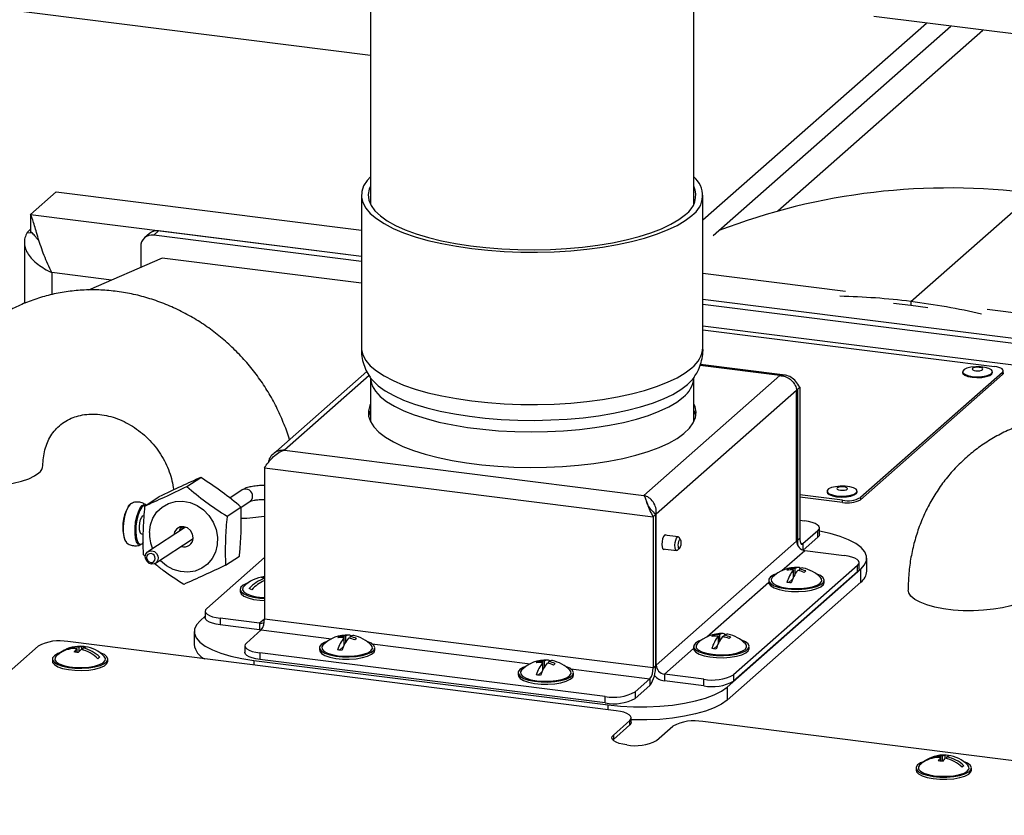
# Model space of a CAD drawing. Units: millimetres. Extents: x 60 to 10032, y 60 to 7068.
# Drawn here: x 3285 to 3498, y 2013 to 2185 of the extents above; entities that cross this region are included whole.
import ezdxf

# ---------------------------------------------------------------- set-up
doc = ezdxf.new("R2010")
doc.units = ezdxf.units.MM
doc.header["$LTSCALE"] = 12

msp = doc.modelspace()

# ---------------------------------------------------------------- linework, layer by layer
at = {"lineweight": 25}
for p, q in [((3430.819, 2144.882), (3430.819, 2207.572)), ((3360.819, 2190.538), (3360.819, 2144.882)), ((3267.703, 2188.918), (3360.819, 2177.186)), ((3432.819, 2141.499), (3481.208, 2184.175)), ((3547.392, 2175.836), (3469.799, 2185.612)), ((3435.028, 2138.115), (3486.5, 2183.508)), ((3449.02, 2143.454), (3493.445, 2182.633)), ((3287.178, 2142.689), (3292.746, 2147.6)), ((3292.746, 2147.6), (3358.819, 2139.276)), ((3358.819, 2146.861), (3358.819, 2113.863)), ((3432.819, 2113.863), (3432.819, 2146.861)), ((3477.843, 2123.834), (3504.36, 2147.22)), ((3287.178, 2142.689), (3287.178, 2138.918)), ((3287.178, 2142.689), (3358.819, 2133.663)), ((3286.43, 2138.824), (3287.178, 2139.484)), ((3286.43, 2138.824), (3287.456, 2138.695)), ((3312.912, 2138.555), (3311.852, 2137.62)), ((3314.897, 2139.134), (3313.836, 2138.198)), ((3358.819, 2132.531), (3313.836, 2138.198)), ((3358.819, 2133.6), (3314.897, 2139.134)), ((3285.832, 2136.638), (3285.832, 2123.427)), ((3311.03, 2135.723), (3311.03, 2131.224)), ((3315.707, 2133.248), (3299.692, 2126.315)), ((3358.819, 2127.817), (3315.707, 2133.248)), ((3304.666, 2128.469), (3291.812, 2130.088)), ((3291.812, 2130.088), (3291.812, 2125.361)), ((3432.819, 2129.953), (3463.706, 2126.061)), ((3432.819, 2124.34), (3659.847, 2095.737)), ((3608.617, 2102.128), (3432.819, 2124.277)), ((3607.556, 2101.193), (3432.819, 2123.208)), ((3474.119, 2123.502), (3477.843, 2123.08)), ((3477.843, 2123.834), (3477.843, 2123.08)), ((3477.843, 2123.08), (3481.556, 2122.565)), ((3494.408, 2122.193), (3665.415, 2100.648)), ((3544.883, 2104.375), (3432.819, 2118.494)), ((3432.819, 2117.718), (3495.94, 2109.765)), ((3449.466, 2107.793), (3432.191, 2109.969)), ((3450.616, 2107.868), (3432.279, 2110.178)), ((3360.009, 2108.699), (3339.693, 2090.781)), ((3360.484, 2107.797), (3342.172, 2091.648)), ((3360.819, 2107.263), (3360.819, 2097.741)), ((3420.036, 2081.838), (3449.466, 2107.793)), ((3430.819, 2097.741), (3430.819, 2107.263)), ((3497.685, 2108.476), (3466.926, 2081.349)), ((3497.685, 2108.005), (3466.926, 2080.878)), ((3489.051, 2108.631), (3489.051, 2108.442)), ((3495.551, 2108.442), (3495.551, 2108.631)), ((3497.685, 2108.005), (3497.685, 2108.476)), ((3497.879, 2108.359), (3497.879, 2108.83)), ((3453.823, 2105.262), (3453.292, 2104.794)), ((3453.823, 2105.262), (3453.823, 2072.508)), ((3422.71, 2077.823), (3453.115, 2104.638)), ((3453.079, 2104.821), (3453.292, 2104.794)), ((3453.115, 2071.885), (3453.115, 2104.638)), ((3453.292, 2104.794), (3453.292, 2072.041)), ((3342.172, 2091.648), (3420.036, 2081.838)), ((3337.815, 2087.806), (3422.003, 2077.199)), ((3337.815, 2087.806), (3337.815, 2055.053)), ((3321.011, 2083.732), (3324.028, 2085.71)), ((3333.03, 2083.022), (3330.313, 2081.242)), ((3463.059, 2080.768), (3453.823, 2081.931)), ((3459.706, 2082.751), (3459.706, 2082.562)), ((3466.206, 2082.562), (3466.206, 2082.751)), ((3308.296, 2079.368), (3308.661, 2079.832)), ((3311.96, 2079.555), (3314.978, 2081.532)), ((3332.76, 2079.259), (3334.674, 2080.513)), ((3463.059, 2080.296), (3453.823, 2081.46)), ((3463.059, 2080.296), (3463.059, 2080.768)), ((3466.926, 2081.349), (3466.926, 2080.878)), ((3329.733, 2077.315), (3332.751, 2079.293)), ((3422.003, 2077.199), (3422.533, 2077.667)), ((3422.71, 2077.823), (3422.358, 2077.867)), ((3422.533, 2077.667), (3422.533, 2044.914)), ((3422.71, 2045.07), (3422.71, 2077.823)), ((3422.003, 2077.199), (3422.003, 2044.446)), ((3453.823, 2076.437), (3454.802, 2076.314)), ((3311.184, 2073.497), (3311.618, 2073.443)), ((3320.739, 2074.968), (3312.597, 2069.633)), ((3427.471, 2072.861), (3424.481, 2073.238)), ((3457.712, 2074.166), (3454.487, 2071.322)), ((3457.712, 2072.752), (3457.712, 2074.166)), ((3458.035, 2073.341), (3458.035, 2074.755)), ((3314.242, 2067.123), (3322.383, 2072.459)), ((3453.115, 2071.885), (3422.71, 2045.07)), ((3427.985, 2072.227), (3427.635, 2072.743)), ((3453.115, 2072.063), (3453.292, 2072.041)), ((3453.823, 2072.508), (3453.292, 2072.041)), ((3454.487, 2071.322), (3454.048, 2071.378)), ((3454.487, 2071.322), (3454.487, 2069.983)), ((3457.712, 2072.752), (3454.549, 2069.962)), ((3312.023, 2068.648), (3311.632, 2068.96)), ((3424.106, 2070.261), (3427.096, 2069.884)), ((3427.284, 2069.958), (3427.752, 2070.371)), ((3449.937, 2065.536), (3454.874, 2069.891)), ((3454.874, 2069.891), (3463.405, 2068.816)), ((3325.324, 2057.348), (3337.815, 2068.365)), ((3329.405, 2066.721), (3332.422, 2068.698)), ((3466.637, 2065.843), (3466.637, 2067.257)), ((3468.313, 2065.406), (3468.313, 2068.234)), ((3438.03, 2040.309), (3467.021, 2065.877)), ((3466.314, 2066.668), (3439.444, 2042.971)), ((3466.314, 2065.253), (3439.444, 2041.556)), ((3451.366, 2065.667), (3451.366, 2065.932)), ((3452.416, 2064.091), (3452.416, 2065.691)), ((3452.769, 2064.772), (3452.769, 2066.003)), ((3453.704, 2065.495), (3453.704, 2065.885)), ((3466.314, 2065.253), (3466.314, 2066.668)), ((3467.021, 2063.049), (3467.021, 2065.877)), ((3433.673, 2051.193), (3447.06, 2062.999)), ((3438.03, 2037.481), (3467.021, 2063.049)), ((3447.06, 2063.464), (3447.06, 2062.992)), ((3451.42, 2062.96), (3452.236, 2063.68)), ((3452.416, 2064.195), (3452.461, 2064.189)), ((3459.06, 2062.992), (3459.06, 2063.464)), ((3332.578, 2061.495), (3332.578, 2061.024)), ((3325.001, 2056.759), (3325.001, 2055.345)), ((3325.001, 2055.649), (3323.91, 2054.687)), ((3336.764, 2054.125), (3328.233, 2055.2)), ((3328.233, 2055.2), (3328.233, 2053.786)), ((3337.815, 2055.053), (3336.764, 2054.125)), ((3336.764, 2054.125), (3336.764, 2052.711)), ((3422.003, 2044.446), (3337.815, 2055.053)), ((3322.618, 2052.33), (3322.618, 2049.501)), ((3336.764, 2052.711), (3328.233, 2053.786)), ((3333.926, 2049.85), (3337.151, 2052.694)), ((3336.764, 2052.711), (3337.142, 2052.686)), ((3337.151, 2052.694), (3352.382, 2050.775)), ((3414.048, 2035.186), (3295.25, 2050.154)), ((3354.049, 2051.024), (3354.049, 2051.289)), ((3355.098, 2049.448), (3355.098, 2051.048)), ((3355.452, 2050.128), (3355.452, 2051.36)), ((3356.387, 2050.852), (3356.387, 2051.242)), ((3361.179, 2049.667), (3395.411, 2045.354)), ((3435.103, 2051.324), (3435.103, 2051.589)), ((3436.152, 2049.748), (3436.152, 2051.348)), ((3436.152, 2049.851), (3436.198, 2049.846)), ((3436.506, 2050.429), (3436.506, 2051.66)), ((3437.441, 2051.152), (3437.441, 2051.542)), ((3269.011, 2031.727), (3288.805, 2049.184)), ((3294.049, 2047.984), (3294.049, 2048.032)), ((3297.244, 2047.829), (3297.244, 2048.615)), ((3297.669, 2047.975), (3297.669, 2048.917)), ((3298.307, 2048.435), (3298.307, 2049.121)), ((3298.574, 2048.362), (3298.574, 2048.775)), ((3333.603, 2049.261), (3333.603, 2047.847)), ((3411.669, 2038.274), (3336.836, 2047.702)), ((3336.836, 2047.702), (3336.836, 2046.288)), ((3349.743, 2048.82), (3349.743, 2048.349)), ((3354.103, 2048.317), (3354.919, 2049.036)), ((3355.098, 2049.551), (3355.144, 2049.545)), ((3361.743, 2048.349), (3361.743, 2048.82)), ((3424.468, 2043.076), (3430.797, 2048.656)), ((3430.797, 2049.121), (3430.797, 2048.649)), ((3435.157, 2048.617), (3435.972, 2049.337)), ((3442.797, 2048.649), (3442.797, 2049.121)), ((3291.909, 2046.37), (3291.909, 2045.899)), ((3303.909, 2045.899), (3303.909, 2046.37)), ((3335.547, 2046.094), (3412.251, 2036.43)), ((3335.547, 2046.094), (3335.547, 2045.077)), ((3411.669, 2036.86), (3336.836, 2046.288)), ((3397.078, 2045.603), (3397.078, 2045.868)), ((3398.128, 2044.027), (3398.128, 2045.627)), ((3398.481, 2044.707), (3398.481, 2045.939)), ((3399.416, 2045.43), (3399.416, 2045.821)), ((3392.772, 2043.399), (3392.772, 2042.928)), ((3397.132, 2042.896), (3397.948, 2043.615)), ((3398.128, 2044.13), (3398.173, 2044.124)), ((3404.208, 2044.245), (3421.338, 2042.087)), ((3404.772, 2042.928), (3404.772, 2043.399)), ((3422.003, 2044.446), (3422.533, 2044.914)), ((3422.71, 2045.07), (3422.533, 2045.092)), ((3421.338, 2042.087), (3418.114, 2039.244)), ((3421.338, 2042.087), (3421.338, 2040.673)), ((3432.999, 2042.001), (3424.468, 2043.076)), ((3424.468, 2043.076), (3424.468, 2041.661)), ((3432.999, 2040.587), (3424.468, 2041.661)), ((3432.999, 2040.587), (3432.999, 2042.001)), ((3439.444, 2042.971), (3439.444, 2041.556)), ((3421.338, 2040.673), (3418.114, 2037.829)), ((3418.114, 2039.244), (3418.114, 2037.829)), ((3438.03, 2040.309), (3438.03, 2037.481)), ((3411.669, 2036.86), (3411.669, 2038.274)), ((3412.251, 2035.413), (3412.251, 2036.43)), ((3416.957, 2033.038), (3413.422, 2029.92)), ((3416.957, 2032.095), (3416.957, 2033.038)), ((3417.28, 2032.685), (3417.28, 2033.627)), ((3593.928, 2012.524), (3432.756, 2032.829)), ((3413.422, 2028.977), (3416.957, 2032.095)), ((3422.776, 2028.742), (3426.311, 2031.86)), ((3413.422, 2028.977), (3413.303, 2028.859)), ((3413.422, 2029.92), (3413.422, 2028.977)), ((3481.02, 2024.32), (3481.02, 2024.397)), ((3484.339, 2024.261), (3484.339, 2025.034)), ((3484.719, 2024.235), (3484.719, 2025.342)), ((3485.289, 2024.902), (3485.289, 2025.557)), ((3485.644, 2024.817), (3485.644, 2025.215)), ((3478.992, 2022.8), (3478.992, 2022.329)), ((3490.992, 2022.329), (3490.992, 2022.8))]:
    msp.add_line(p, q, dxfattribs=at)
at = {"lineweight": 25, "flags": 128}
for points in [[(3360.819, 2150.861), (3360.093, 2150.07), (3359.322, 2148.887), (3358.902, 2147.685), (3358.837, 2146.474), (3359.129, 2145.268), (3359.774, 2144.077), (3360.766, 2142.913), (3362.096, 2141.786), (3363.75, 2140.709), (3365.714, 2139.691), (3367.967, 2138.742), (3370.489, 2137.871), (3373.254, 2137.087), (3376.237, 2136.396), (3379.408, 2135.807), (3382.738, 2135.324), (3386.193, 2134.952), (3389.741, 2134.695), (3393.348, 2134.555), (3396.978, 2134.534), (3400.597, 2134.631), (3404.171, 2134.846), (3407.663, 2135.177), (3411.042, 2135.62), (3414.274, 2136.171), (3417.329, 2136.826), (3420.176, 2137.577), (3422.789, 2138.417), (3425.142, 2139.339), (3427.212, 2140.333), (3428.98, 2141.391), (3430.429, 2142.5)], [(3360.819, 2148.84), (3360.542, 2148.184), (3360.322, 2147.006), (3360.455, 2145.828), (3360.939, 2144.659), (3361.77, 2143.512), (3362.939, 2142.399), (3364.436, 2141.33), (3366.244, 2140.316), (3368.346, 2139.367), (3370.721, 2138.492), (3373.345, 2137.701), (3376.193, 2137), (3379.236, 2136.398), (3382.444, 2135.899), (3385.785, 2135.51), (3389.225, 2135.233), (3392.731, 2135.072), (3396.267, 2135.028), (3399.8, 2135.102), (3403.292, 2135.293), (3406.711, 2135.598), (3410.021, 2136.016), (3413.19, 2136.541), (3416.186, 2137.169), (3418.98, 2137.893), (3421.543, 2138.706), (3423.851, 2139.6), (3425.881, 2140.567), (3427.612, 2141.596), (3429.026, 2142.677)], [(3358.819, 2113.863), (3358.837, 2113.476), (3359.129, 2112.27), (3359.774, 2111.079), (3360.766, 2109.914), (3362.096, 2108.788), (3363.75, 2107.711), (3365.714, 2106.693), (3367.967, 2105.743), (3370.489, 2104.873), (3373.254, 2104.088), (3376.237, 2103.398), (3379.408, 2102.809), (3382.738, 2102.326), (3386.193, 2101.954), (3389.741, 2101.697), (3393.348, 2101.557), (3396.978, 2101.535), (3400.597, 2101.632), (3404.171, 2101.847), (3407.663, 2102.178), (3411.042, 2102.621), (3414.274, 2103.173), (3417.329, 2103.827), (3420.176, 2104.578), (3422.789, 2105.419), (3425.142, 2106.341), (3427.212, 2107.335), (3428.98, 2108.392), (3430.429, 2109.502)], [(3490.87, 2109.603), (3490, 2109.396), (3489.379, 2109.105), (3489.076, 2108.763), (3489.121, 2108.407), (3489.512, 2108.075), (3490.204, 2107.803), (3491.124, 2107.621), (3492.171, 2107.548), (3493.233, 2107.593), (3494.193, 2107.75), (3494.949, 2108.002), (3495.417, 2108.323), (3495.548, 2108.677), (3495.327, 2109.026), (3494.778, 2109.332), (3493.961, 2109.562), (3492.964, 2109.691), (3491.895, 2109.706), (3490.87, 2109.603)], [(3491.791, 2109.543), (3491.433, 2109.451), (3491.206, 2109.321), (3491.146, 2109.172), (3491.262, 2109.026), (3491.536, 2108.907), (3491.927, 2108.831), (3492.375, 2108.811), (3492.811, 2108.85), (3493.17, 2108.941), (3493.397, 2109.072), (3493.456, 2109.221), (3493.34, 2109.366), (3493.066, 2109.486), (3492.676, 2109.561), (3492.228, 2109.581), (3491.791, 2109.543)], [(3497.685, 2108.476), (3497.838, 2108.666), (3497.878, 2108.861), (3497.802, 2109.056), (3497.613, 2109.241), (3497.32, 2109.411), (3496.933, 2109.559), (3496.467, 2109.678), (3495.94, 2109.765)], [(3360.682, 2107.479), (3361.29, 2106.696), (3362.476, 2105.566), (3363.994, 2104.482), (3365.827, 2103.454), (3367.959, 2102.491), (3370.367, 2101.605), (3373.029, 2100.802), (3375.917, 2100.092), (3379.003, 2099.481), (3382.256, 2098.976), (3385.643, 2098.581), (3389.132, 2098.3), (3392.687, 2098.137), (3396.274, 2098.092), (3399.856, 2098.167), (3403.397, 2098.36), (3406.864, 2098.67), (3410.221, 2099.093), (3413.434, 2099.626), (3416.473, 2100.263), (3419.306, 2100.997), (3421.906, 2101.822), (3424.246, 2102.728), (3426.304, 2103.709), (3428.059, 2104.752), (3429.494, 2105.849)], [(3360.819, 2107.259), (3360.853, 2106.75), (3361.188, 2105.573), (3361.879, 2104.414), (3362.917, 2103.284), (3364.294, 2102.195), (3365.994, 2101.158), (3368, 2100.183), (3370.291, 2099.281), (3372.844, 2098.462), (3375.633, 2097.732), (3378.63, 2097.1), (3381.802, 2096.573), (3385.119, 2096.155), (3388.545, 2095.851), (3392.046, 2095.664), (3395.586, 2095.596), (3399.128, 2095.648), (3402.636, 2095.82), (3406.074, 2096.108), (3409.407, 2096.511), (3412.6, 2097.025), (3415.621, 2097.643), (3418.439, 2098.36), (3421.025, 2099.169), (3423.353, 2100.06), (3425.397, 2101.026), (3427.139, 2102.055), (3428.559, 2103.138)], [(3429.494, 2105.849), (3430.594, 2106.987), (3430.953, 2107.475)], [(3489.051, 2108.442), (3489.121, 2108.218), (3489.512, 2107.886), (3490.204, 2107.614), (3491.124, 2107.432), (3492.171, 2107.36), (3493.233, 2107.404), (3494.193, 2107.561), (3494.949, 2107.814), (3495.417, 2108.134), (3495.551, 2108.442)], [(3497.879, 2108.359), (3497.838, 2108.194), (3497.685, 2108.005)], [(3360.819, 2101.699), (3360.652, 2101.336), (3360.344, 2100.161), (3360.388, 2098.981), (3360.785, 2097.809), (3361.53, 2096.656), (3362.616, 2095.533), (3364.032, 2094.452), (3365.763, 2093.423), (3367.794, 2092.457), (3370.103, 2091.563), (3372.667, 2090.75), (3375.462, 2090.026), (3378.459, 2089.398), (3381.628, 2088.874), (3384.939, 2088.457), (3388.357, 2088.151), (3391.85, 2087.961), (3395.382, 2087.888), (3398.919, 2087.932), (3402.425, 2088.094), (3405.865, 2088.371), (3409.205, 2088.761), (3412.412, 2089.259), (3415.455, 2089.862), (3418.302, 2090.563), (3420.925, 2091.354), (3423.3, 2092.229), (3425.401, 2093.178), (3427.208, 2094.193), (3428.703, 2095.262), (3429.871, 2096.376), (3430.701, 2097.522), (3431.184, 2098.691), (3431.316, 2099.87), (3431.095, 2101.047), (3430.819, 2101.699)], [(3360.819, 2100.285), (3360.652, 2099.922), (3360.382, 2099.013)], [(3431.256, 2099.013), (3431.095, 2099.633), (3430.819, 2100.285)], [(3262.955, 2088.31), (3263.077, 2087.709), (3263.556, 2086.986), (3264.386, 2086.299), (3265.543, 2085.667), (3266.997, 2085.107), (3268.707, 2084.635), (3270.627, 2084.263), (3272.705, 2084.001), (3274.884, 2083.857), (3277.104, 2083.834), (3279.306, 2083.933), (3281.428, 2084.152), (3283.413, 2084.484), (3285.207, 2084.921), (3286.761, 2085.45), (3288.032, 2086.057), (3288.987, 2086.726)], [(3461.525, 2083.723), (3460.655, 2083.516), (3460.035, 2083.225), (3459.731, 2082.883), (3459.776, 2082.527), (3460.167, 2082.195), (3460.859, 2081.923), (3461.779, 2081.741), (3462.826, 2081.668), (3463.888, 2081.713), (3464.848, 2081.87), (3465.604, 2082.123), (3466.072, 2082.443), (3466.203, 2082.797), (3465.982, 2083.146), (3465.433, 2083.452), (3464.616, 2083.682), (3463.619, 2083.811), (3462.55, 2083.826), (3461.525, 2083.723)], [(3459.706, 2082.562), (3459.776, 2082.339), (3460.167, 2082.007), (3460.859, 2081.735), (3461.779, 2081.553), (3462.826, 2081.48), (3463.888, 2081.524), (3464.848, 2081.682), (3465.604, 2081.934), (3466.072, 2082.255), (3466.206, 2082.562)], [(3462.446, 2083.663), (3462.088, 2083.572), (3461.861, 2083.441), (3461.801, 2083.292), (3461.917, 2083.147), (3462.191, 2083.027), (3462.582, 2082.951), (3463.03, 2082.931), (3463.466, 2082.97), (3463.825, 2083.062), (3464.052, 2083.192), (3464.112, 2083.341), (3463.996, 2083.487), (3463.721, 2083.606), (3463.331, 2083.682), (3462.883, 2083.702), (3462.446, 2083.663)], [(3309.007, 2080.103), (3308.804, 2079.97), (3308.367, 2079.437)], [(3311.083, 2071.172), (3310.872, 2071.12), (3310.472, 2071.277), (3310.142, 2071.776), (3309.909, 2072.577), (3309.792, 2073.613), (3309.799, 2074.802), (3309.932, 2076.047), (3310.178, 2077.247), (3310.518, 2078.305), (3310.925, 2079.136), (3311.365, 2079.671), (3311.802, 2079.868), (3312.164, 2079.742)], [(3311.971, 2079.677), (3311.703, 2079.642), (3311.258, 2079.286), (3310.828, 2078.592), (3310.452, 2077.622), (3310.163, 2076.462), (3309.987, 2075.215), (3309.94, 2073.991), (3310.025, 2072.9), (3310.236, 2072.038), (3310.553, 2071.482), (3310.828, 2071.301)], [(3312.899, 2073.811), (3313.123, 2075.429), (3313.681, 2076.929), (3314.549, 2078.238), (3315.685, 2079.298), (3317.036, 2080.057), (3318.54, 2080.481), (3320.125, 2080.549), (3321.718, 2080.259), (3323.244, 2079.623), (3324.632, 2078.673), (3325.817, 2077.451), (3326.743, 2076.016), (3327.367, 2074.434), (3327.661, 2072.779), (3327.61, 2071.129), (3327.216, 2069.561), (3326.499, 2068.148), (3325.491, 2066.957), (3324.24, 2066.042), (3322.804, 2065.447), (3321.251, 2065.2), (3319.653, 2065.311), (3318.084, 2065.777), (3316.619, 2066.575), (3315.325, 2067.667), (3315.227, 2067.769)], [(3308.367, 2079.437), (3307.963, 2078.612), (3307.624, 2077.56), (3307.379, 2076.366), (3307.248, 2075.129), (3307.24, 2073.947), (3307.357, 2072.916), (3307.588, 2072.12), (3307.916, 2071.624), (3307.938, 2071.606)], [(3311.184, 2073.497), (3311.084, 2073.534), (3310.876, 2073.832), (3310.752, 2074.381), (3310.732, 2075.098), (3310.82, 2075.873), (3311, 2076.588), (3311.247, 2077.135), (3311.522, 2077.43), (3311.684, 2077.466)], [(3457.712, 2074.166), (3457.967, 2074.481), (3458.032, 2074.807), (3457.906, 2075.131), (3457.592, 2075.441), (3457.103, 2075.724), (3456.458, 2075.97), (3455.681, 2076.169), (3454.802, 2076.314)], [(3322.394, 2072.615), (3322.259, 2073.466), (3321.825, 2074.229), (3321.157, 2074.786), (3320.356, 2075.053), (3319.546, 2074.989), (3318.848, 2074.604), (3318.37, 2073.956), (3318.195, 2073.301)], [(3319.944, 2074.447), (3319.987, 2074.718), (3320.061, 2075.069)], [(3320.324, 2075.057), (3320.235, 2074.655), (3320.232, 2074.636)], [(3424.849, 2073.191), (3424.694, 2073.311), (3424.478, 2073.235), (3424.261, 2072.929), (3424.078, 2072.44), (3423.955, 2071.843), (3423.912, 2071.227), (3423.955, 2070.688), (3424.078, 2070.307), (3424.261, 2070.142), (3424.478, 2070.218), (3424.478, 2070.218)], [(3458.035, 2073.341), (3457.967, 2073.067), (3457.712, 2072.752)], [(3467.021, 2065.877), (3467.837, 2066.789), (3468.256, 2067.729), (3468.268, 2068.681), (3467.874, 2069.623), (3467.082, 2070.537), (3465.908, 2071.403), (3464.376, 2072.206), (3462.517, 2072.927), (3460.369, 2073.554), (3458.035, 2074.06)], [(3426.755, 2071.026), (3426.813, 2071.607), (3426.942, 2072.152), (3427.123, 2072.579), (3427.329, 2072.821), (3427.528, 2072.844), (3427.635, 2072.743)], [(3427.284, 2069.958), (3427.239, 2069.924), (3427.04, 2069.902), (3426.878, 2070.103), (3426.779, 2070.498), (3426.755, 2071.026)], [(3427.399, 2071.083), (3427.415, 2070.731), (3427.481, 2070.468), (3427.589, 2070.333), (3427.722, 2070.348), (3427.859, 2070.51), (3427.98, 2070.794), (3428.066, 2071.157), (3428.104, 2071.545), (3428.089, 2071.897), (3428.022, 2072.16), (3427.914, 2072.294), (3427.782, 2072.28), (3427.644, 2072.118), (3427.524, 2071.833), (3427.438, 2071.47), (3427.399, 2071.083)], [(3453.292, 2072.041), (3453.315, 2071.439), (3453.381, 2070.915)], [(3453.823, 2072.508), (3453.835, 2072.174), (3453.873, 2071.875), (3453.935, 2071.622), (3454.017, 2071.427), (3454.118, 2071.295), (3454.233, 2071.233), (3454.358, 2071.242), (3454.487, 2071.322)], [(3314.823, 2068.201), (3314.699, 2067.66), (3314.38, 2067.229), (3313.915, 2066.972), (3313.375, 2066.929), (3312.841, 2067.107), (3312.395, 2067.479), (3312.106, 2067.987), (3312.016, 2068.555), (3312.14, 2069.096), (3312.459, 2069.527), (3312.924, 2069.784), (3313.464, 2069.827), (3313.998, 2069.649), (3314.443, 2069.277), (3314.733, 2068.769), (3314.823, 2068.201)], [(3314.179, 2068.145), (3314.119, 2068.523), (3313.926, 2068.862), (3313.629, 2069.11), (3313.273, 2069.228), (3312.913, 2069.2), (3312.603, 2069.029), (3312.391, 2068.741), (3312.308, 2068.38), (3312.368, 2068.002), (3312.561, 2067.663), (3312.858, 2067.415), (3313.213, 2067.297), (3313.574, 2067.325), (3313.884, 2067.496), (3314.096, 2067.784), (3314.179, 2068.145)], [(3466.314, 2066.668), (3466.569, 2066.983), (3466.635, 2067.309), (3466.508, 2067.633), (3466.194, 2067.943), (3465.706, 2068.226), (3465.06, 2068.472), (3464.284, 2068.671), (3463.405, 2068.816)], [(3447.448, 2064.171), (3447.096, 2063.683), (3447.12, 2063.182), (3447.517, 2062.699), (3448.262, 2062.263), (3449.308, 2061.903), (3450.59, 2061.641), (3452.028, 2061.494), (3453.53, 2061.47), (3455.003, 2061.572), (3456.354, 2061.792), (3457.497, 2062.118), (3458.362, 2062.528), (3458.894, 2062.997), (3459.059, 2063.495), (3458.847, 2063.991), (3458.272, 2064.455), (3457.369, 2064.855), (3457.305, 2064.877)], [(3448.815, 2064.877), (3448.151, 2064.614), (3447.448, 2064.171)], [(3466.637, 2065.843), (3466.569, 2065.569), (3466.314, 2065.253)], [(3334.333, 2062.909), (3334.113, 2062.831), (3333.257, 2062.419), (3332.734, 2061.949), (3332.58, 2061.45), (3332.802, 2060.954), (3333.386, 2060.492), (3334.298, 2060.094), (3335.478, 2059.783), (3336.853, 2059.58), (3337.815, 2059.511)], [(3447.06, 2062.992), (3447.12, 2062.711), (3447.517, 2062.227), (3448.262, 2061.792), (3449.308, 2061.432), (3450.59, 2061.17), (3452.028, 2061.022), (3453.53, 2060.998), (3455.003, 2061.1), (3456.354, 2061.321), (3457.497, 2061.646), (3458.362, 2062.056), (3458.894, 2062.525), (3459.06, 2062.992)], [(3447.828, 2064.029), (3447.587, 2063.646), (3447.632, 2063.168), (3448.047, 2062.709), (3448.804, 2062.303), (3449.85, 2061.975), (3451.115, 2061.749), (3452.513, 2061.639), (3453.948, 2061.654), (3455.323, 2061.793), (3456.543, 2062.045), (3457.526, 2062.394), (3458.205, 2062.816), (3458.533, 2063.281), (3458.488, 2063.76), (3458.292, 2064.029)], [(3332.578, 2061.024), (3332.58, 2060.979), (3332.802, 2060.483), (3333.386, 2060.021), (3334.298, 2059.622), (3335.478, 2059.311), (3336.853, 2059.108), (3337.815, 2059.04)], [(3333.346, 2062.061), (3333.185, 2061.855), (3333.089, 2061.377), (3333.368, 2060.908), (3334.002, 2060.478), (3334.947, 2060.118), (3336.14, 2059.852), (3337.499, 2059.697), (3337.815, 2059.679)], [(3503.29, 2059.726), (3502.336, 2059.058), (3501.064, 2058.451), (3499.51, 2057.921), (3497.716, 2057.485), (3495.731, 2057.153), (3493.609, 2056.934), (3491.408, 2056.834), (3489.188, 2056.857), (3487.009, 2057.001), (3484.931, 2057.263), (3483.011, 2057.635), (3481.3, 2058.108), (3479.847, 2058.668), (3478.689, 2059.3), (3477.86, 2059.987), (3477.381, 2060.71), (3477.259, 2061.312)], [(3325.324, 2057.348), (3325.069, 2057.033), (3325.003, 2056.707), (3325.13, 2056.383), (3325.444, 2056.073), (3325.933, 2055.79), (3326.578, 2055.544), (3327.355, 2055.345), (3328.233, 2055.2)], [(3323.91, 2054.687), (3323.094, 2053.775), (3322.675, 2052.835), (3322.663, 2051.883), (3323.056, 2050.941), (3323.848, 2050.027), (3325.023, 2049.16), (3326.555, 2048.358), (3328.414, 2047.636), (3330.562, 2047.01), (3332.956, 2046.493), (3335.547, 2046.094)], [(3328.233, 2053.786), (3327.355, 2053.931), (3326.578, 2054.13), (3325.933, 2054.376), (3325.444, 2054.659), (3325.13, 2054.969), (3325.003, 2055.293), (3325.001, 2055.345)], [(3333.926, 2049.85), (3333.671, 2049.535), (3333.606, 2049.209), (3333.733, 2048.885), (3334.046, 2048.575), (3334.535, 2048.292), (3335.18, 2048.046), (3335.957, 2047.847), (3336.836, 2047.702)], [(3350.13, 2049.527), (3349.779, 2049.04), (3349.803, 2048.539), (3350.199, 2048.055), (3350.945, 2047.62), (3351.991, 2047.259), (3353.273, 2046.997), (3354.711, 2046.85), (3356.213, 2046.826), (3357.686, 2046.928), (3359.037, 2047.149), (3360.18, 2047.474), (3361.045, 2047.884), (3361.577, 2048.353), (3361.742, 2048.851), (3361.53, 2049.348), (3360.955, 2049.811), (3360.052, 2050.212), (3359.988, 2050.234)], [(3351.498, 2050.234), (3350.834, 2049.97), (3350.13, 2049.527)], [(3431.184, 2049.828), (3430.833, 2049.34), (3430.856, 2048.839), (3431.253, 2048.356), (3431.998, 2047.92), (3433.045, 2047.56), (3434.327, 2047.298), (3435.764, 2047.151), (3437.267, 2047.127), (3438.74, 2047.228), (3440.09, 2047.449), (3441.234, 2047.775), (3442.099, 2048.185), (3442.631, 2048.654), (3442.796, 2049.152), (3442.584, 2049.648), (3442.009, 2050.111), (3441.106, 2050.512), (3441.041, 2050.534)], [(3432.552, 2050.534), (3431.888, 2050.271), (3431.184, 2049.828)], [(3431.565, 2049.686), (3431.324, 2049.303), (3431.369, 2048.825), (3431.784, 2048.366), (3432.54, 2047.96), (3433.587, 2047.632), (3434.852, 2047.406), (3436.25, 2047.296), (3437.685, 2047.311), (3439.059, 2047.45), (3440.28, 2047.702), (3441.263, 2048.051), (3441.941, 2048.473), (3442.269, 2048.938), (3442.224, 2049.417), (3442.028, 2049.686)], [(3293.664, 2047.784), (3293.053, 2047.545), (3292.329, 2047.105), (3291.956, 2046.62), (3291.957, 2046.118), (3292.331, 2045.633), (3293.057, 2045.194), (3294.087, 2044.828), (3295.357, 2044.56)], [(3295.357, 2044.56), (3296.788, 2044.405), (3298.289, 2044.374), (3299.766, 2044.468), (3301.127, 2044.682), (3302.285, 2045.002), (3303.168, 2045.408), (3303.721, 2045.874), (3303.909, 2046.371), (3303.72, 2046.869), (3303.165, 2047.335), (3302.281, 2047.74), (3302.154, 2047.784)], [(3336.836, 2046.288), (3335.957, 2046.433), (3335.18, 2046.632), (3334.535, 2046.878), (3334.046, 2047.161), (3333.733, 2047.471), (3333.606, 2047.795), (3333.603, 2047.847)], [(3349.743, 2048.349), (3349.803, 2048.067), (3350.199, 2047.584), (3350.945, 2047.148), (3351.991, 2046.788), (3353.273, 2046.526), (3354.711, 2046.379), (3356.213, 2046.355), (3357.686, 2046.457), (3359.037, 2046.677), (3360.18, 2047.003), (3361.045, 2047.413), (3361.577, 2047.882), (3361.743, 2048.349)], [(3350.511, 2049.386), (3350.27, 2049.002), (3350.315, 2048.524), (3350.73, 2048.066), (3351.487, 2047.659), (3352.533, 2047.332), (3353.798, 2047.105), (3355.196, 2046.996), (3356.631, 2047.011), (3358.006, 2047.149), (3359.226, 2047.401), (3360.209, 2047.75), (3360.888, 2048.172), (3361.216, 2048.638), (3361.171, 2049.116), (3360.975, 2049.386)], [(3430.797, 2048.649), (3430.856, 2048.368), (3431.253, 2047.884), (3431.998, 2047.449), (3433.045, 2047.089), (3434.327, 2046.827), (3435.764, 2046.679), (3437.267, 2046.655), (3438.74, 2046.757), (3440.09, 2046.978), (3441.234, 2047.303), (3442.099, 2047.713), (3442.631, 2048.182), (3442.797, 2048.649)], [(3291.909, 2045.899), (3291.957, 2045.647), (3292.331, 2045.162), (3293.057, 2044.722), (3294.087, 2044.357), (3295.357, 2044.089)], [(3292.677, 2046.936), (3292.495, 2046.694), (3292.429, 2046.216), (3292.735, 2045.748), (3293.394, 2045.323), (3294.361, 2044.969), (3295.57, 2044.711)], [(3295.357, 2044.089), (3296.788, 2043.934), (3298.289, 2043.903), (3299.766, 2043.997), (3301.127, 2044.211), (3302.285, 2044.53), (3303.168, 2044.936), (3303.721, 2045.402), (3303.909, 2045.899)], [(3295.57, 2044.711), (3296.938, 2044.566), (3298.372, 2044.543), (3299.775, 2044.646), (3301.05, 2044.865), (3302.112, 2045.188), (3302.887, 2045.59), (3303.323, 2046.046), (3303.389, 2046.524), (3303.141, 2046.936)], [(3393.16, 2044.106), (3392.808, 2043.619), (3392.832, 2043.117), (3393.229, 2042.634), (3393.974, 2042.198), (3395.02, 2041.838), (3396.302, 2041.576), (3397.74, 2041.429), (3399.242, 2041.405), (3400.715, 2041.507), (3402.066, 2041.727), (3403.209, 2042.053), (3404.074, 2042.463), (3404.606, 2042.932), (3404.771, 2043.43), (3404.559, 2043.927), (3403.984, 2044.39), (3403.081, 2044.791), (3403.017, 2044.813)], [(3394.527, 2044.813), (3393.863, 2044.549), (3393.16, 2044.106)], [(3393.54, 2043.965), (3393.299, 2043.581), (3393.344, 2043.103), (3393.759, 2042.645), (3394.516, 2042.238), (3395.562, 2041.91), (3396.827, 2041.684), (3398.225, 2041.575), (3399.66, 2041.59), (3401.035, 2041.728), (3402.255, 2041.98), (3403.238, 2042.329), (3403.917, 2042.751), (3404.245, 2043.217), (3404.2, 2043.695), (3404.004, 2043.965)], [(3392.772, 2042.928), (3392.832, 2042.646), (3393.229, 2042.162), (3393.974, 2041.727), (3395.02, 2041.367), (3396.302, 2041.105), (3397.74, 2040.957), (3399.242, 2040.934), (3400.715, 2041.035), (3402.066, 2041.256), (3403.209, 2041.582), (3404.074, 2041.992), (3404.606, 2042.461), (3404.772, 2042.928)], [(3422.436, 2042.663), (3422.4, 2042.643), (3422.24, 2042.563)], [(3412.251, 2036.43), (3414.985, 2036.158), (3417.808, 2036.019), (3420.661, 2036.014), (3423.488, 2036.146), (3426.229, 2036.41), (3428.83, 2036.801), (3431.237, 2037.312), (3433.402, 2037.932), (3435.28, 2038.648), (3436.833, 2039.446), (3438.03, 2040.309)], [(3438.03, 2037.481), (3436.833, 2036.617), (3435.28, 2035.819), (3433.402, 2035.103), (3431.237, 2034.483), (3428.83, 2033.973), (3426.229, 2033.581), (3423.488, 2033.317), (3420.661, 2033.186), (3417.808, 2033.19), (3417.28, 2033.206)], [(3416.957, 2033.038), (3417.212, 2033.354), (3417.278, 2033.68), (3417.151, 2034.004), (3416.837, 2034.313), (3416.348, 2034.596), (3415.703, 2034.842), (3414.926, 2035.042), (3414.048, 2035.186)], [(3417.28, 2032.685), (3417.212, 2032.411), (3416.957, 2032.095)], [(3416.331, 2027.772), (3415.452, 2027.917), (3414.676, 2028.116), (3414.03, 2028.362), (3413.541, 2028.645), (3413.228, 2028.955), (3413.101, 2029.279), (3413.167, 2029.605), (3413.422, 2029.92)], [(3480.747, 2024.213), (3479.968, 2023.893), (3479.31, 2023.442), (3479.009, 2022.951), (3479.084, 2022.45), (3479.531, 2021.972), (3480.32, 2021.545), (3481.403, 2021.197), (3482.712, 2020.95)], [(3482.712, 2020.95), (3484.163, 2020.819), (3485.667, 2020.813), (3487.129, 2020.931), (3488.456, 2021.167), (3489.565, 2021.505), (3490.388, 2021.925), (3490.871, 2022.4), (3490.984, 2022.9), (3490.722, 2023.393), (3490.099, 2023.85), (3489.237, 2024.213)], [(3478.992, 2022.329), (3479.084, 2021.979), (3479.531, 2021.5), (3480.32, 2021.074), (3481.403, 2020.726), (3482.712, 2020.479)], [(3479.76, 2023.366), (3479.537, 2023.034), (3479.541, 2022.555), (3479.917, 2022.094), (3480.638, 2021.68), (3481.656, 2021.342), (3482.902, 2021.104)], [(3482.712, 2020.479), (3484.163, 2020.348), (3485.667, 2020.341), (3487.129, 2020.46), (3488.456, 2020.696), (3489.565, 2021.034), (3490.388, 2021.454), (3490.871, 2021.929), (3490.992, 2022.329)], [(3482.902, 2021.104), (3484.29, 2020.982), (3485.725, 2020.983), (3487.111, 2021.108), (3488.353, 2021.349), (3489.365, 2021.688), (3490.079, 2022.103), (3490.447, 2022.566), (3490.443, 2023.044), (3490.224, 2023.366)]]:
    msp.add_lwpolyline(points, dxfattribs=at)
at = {"lineweight": 25}
for centre, radius, start, end in [((3427.518, 2146.825), 5.214, 303.94797, 50.71497), ((3426.278, 2146.819), 4.971, 303.56947, 23.99041), ((3486.044, 2009.541), 138.892, 82.42242, 111.00197), ((3313.471, 2135.784), 2.442, 81.39863, 181.42061), ((3314.542, 2136.658), 2.501, 81.84159, 130.66121), ((3459.257, 1976.858), 148.146, 82.79277, 88.75809), ((3458.555, 1971.288), 153.761, 76.98993, 82.7937), ((3426.903, 2114.269), 5.93, 306.48729, 356.06481), ((3425.258, 2107.627), 5.572, 306.32568, 356.41199), ((3287.799, 2088.408), 2.059, 305.239, 357.2799), ((3333.754, 2081.703), 1.505, 355.73249, 118.76625), ((3333.945, 2081.601), 1.31, 303.80543, 359.54481), ((3464.163, 2086.57), 5.907, 259.22613, 297.8883), ((3464.163, 2086.099), 5.907, 259.22613, 297.8883), ((3316.063, 2074.977), 8.922, 150.51844, 199.79856), ((3331.926, 2112.674), 35.807, 271.35833, 279.46652), ((3321.248, 2073.594), 8.351, 178.51581, 203.39363), ((3310.943, 2072.061), 0.769, 261.36663, 329.53501), ((3320.457, 2072.627), 1.937, 251.38929, 359.63666), ((3455.168, 2071.923), 2.053, 181.05871, 261.76054), ((3453.06, 2058.938), 7.3, 86.98534, 135.77959), ((3458.326, 2060.874), 7.625, 140.81938, 163.86656), ((3452.64, 2064.131), 2.206, 125.27723, 137.54201), ((3452.04, 2059.217), 6.485, 86.67909, 99.11518), ((3452.393, 2059.529), 6.485, 86.67909, 99.11518), ((3459.262, 2060.756), 7.625, 140.81938, 163.86656), ((3453.376, 2065.273), 0.95, 52.54693, 129.70061), ((3451.93, 2058.348), 7.364, 67.45266, 78.87739), ((3454.335, 2065.106), 1.002, 80.75013, 128.98513), ((3452.284, 2058.66), 7.364, 67.45266, 78.87739), ((3453.06, 2058.938), 7.3, 44.22041, 78.65315), ((3456.382, 2063.66), 2.206, 125.27723, 137.54201), ((3465.172, 2065.594), 3.146, 305.99196, 356.56014), ((3338.578, 2056.97), 7.3, 95.99613, 135.77959), ((3340.151, 2056.8), 7.42, 107.78063, 138.93074), ((3340.818, 2056.392), 7.592, 113.30114, 138.74743), ((3338.668, 2058.732), 5.543, 98.11801, 106.93707), ((3336.996, 2061.61), 2.424, 68.48548, 88.64909), ((3450.789, 2057.535), 5.462, 77.86794, 87.77054), ((3333.668, 2059.205), 2.624, 56.64743, 70.21767), ((3336.985, 2055.701), 1.591, 262.02563, 299.26091), ((3334.121, 2054.821), 3.701, 324.93094, 3.59311), ((3436.797, 2044.595), 7.3, 86.98534, 135.77959), ((3437.112, 2050.93), 0.95, 52.54693, 129.70061), ((3438.072, 2050.763), 1.002, 80.75013, 128.98513), ((3293.41, 2040.483), 9.844, 79.22613, 117.8883), ((3355.743, 2044.295), 7.3, 86.98534, 135.77959), ((3361.009, 2046.23), 7.625, 140.81938, 163.86656), ((3355.323, 2049.487), 2.206, 125.27723, 137.54201), ((3354.723, 2044.573), 6.485, 86.67909, 99.11518), ((3355.076, 2044.885), 6.485, 86.67909, 99.11518), ((3361.945, 2046.113), 7.625, 140.81938, 163.86656), ((3356.059, 2050.629), 0.95, 52.54693, 129.70061), ((3354.613, 2043.704), 7.364, 67.45266, 78.87739), ((3357.018, 2050.463), 1.002, 80.75013, 128.98513), ((3354.967, 2044.016), 7.364, 67.45266, 78.87739), ((3355.743, 2044.295), 7.3, 44.22041, 78.65315), ((3359.065, 2049.016), 2.206, 125.27723, 137.54201), ((3442.063, 2046.531), 7.625, 140.81938, 163.86656), ((3436.377, 2049.788), 2.206, 125.27723, 137.54201), ((3435.776, 2044.874), 6.485, 86.67909, 99.11518), ((3436.13, 2045.186), 6.485, 86.67909, 99.11518), ((3442.998, 2046.413), 7.625, 140.81938, 163.86656), ((3435.667, 2044.005), 7.364, 67.45266, 78.87739), ((3436.02, 2044.317), 7.364, 67.45266, 78.87739), ((3436.797, 2044.595), 7.3, 44.22041, 78.65315), ((3440.118, 2049.317), 2.206, 125.27723, 137.54201), ((3297.909, 2041.845), 7.3, 123.38904, 135.77959), ((3296.699, 2042.993), 5.649, 84.46576, 122.98739), ((3295.004, 2046.236), 2.034, 117.98428, 132.71191), ((3297.124, 2043.294), 5.649, 84.46576, 122.98739), ((3297.909, 2041.845), 7.3, 44.22041, 117.8004), ((3300.132, 2045.343), 4.364, 131.4353, 143.89738), ((3296.082, 2041.611), 6.326, 76.94453, 85.24953), ((3301.037, 2045.201), 4.364, 131.4353, 143.89738), ((3298.454, 2047.567), 1.561, 95.39674, 120.18729), ((3296.356, 2041.001), 7.684, 45.21077, 76.5044), ((3297.783, 2042.817), 6.326, 76.94453, 85.24953), ((3299.359, 2047.426), 1.561, 95.39674, 120.18729), ((3296.781, 2041.303), 7.684, 45.21077, 76.5044), ((3326.511, 2049.99), 3.924, 187.14976, 245.47112), ((3353.472, 2042.892), 5.462, 77.86794, 87.77054), ((3434.525, 2043.192), 5.462, 77.86794, 87.77054), ((3303.149, 2044.96), 2.034, 117.98428, 132.71191), ((3398.772, 2038.874), 7.3, 86.98534, 135.77959), ((3404.038, 2040.809), 7.625, 140.81938, 163.86656), ((3398.352, 2044.066), 2.206, 125.27723, 137.54201), ((3397.752, 2039.152), 6.485, 86.67909, 99.11518), ((3398.105, 2039.464), 6.485, 86.67909, 99.11518), ((3404.974, 2040.691), 7.625, 140.81938, 163.86656), ((3399.088, 2045.208), 0.95, 52.54693, 129.70061), ((3397.642, 2038.283), 7.364, 67.45266, 78.87739), ((3400.047, 2045.042), 1.002, 80.75013, 128.98513), ((3397.996, 2038.595), 7.364, 67.45266, 78.87739), ((3398.772, 2038.874), 7.3, 44.22041, 78.65315), ((3402.094, 2043.595), 2.206, 125.27723, 137.54201), ((3415.891, 2044.497), 6.655, 324.93094, 3.59311), ((3418.309, 2044.214), 3.701, 324.93094, 3.59311), ((3424.763, 2045.108), 2.053, 181.05871, 261.76054), ((3396.501, 2037.47), 5.462, 77.86794, 87.77054), ((3424.967, 2045.239), 3.613, 222.36564, 262.07562), ((3434.84, 2051.671), 9.844, 259.22613, 297.8883), ((3434.84, 2050.257), 9.844, 259.22613, 297.8883), ((3413.509, 2047.945), 9.844, 259.22613, 297.8883), ((3413.509, 2046.53), 9.844, 259.22613, 297.8883), ((3430.916, 2023.159), 9.844, 79.22613, 117.8883), ((3418.171, 2037.443), 9.844, 259.22613, 297.8883), ((3484.992, 2018.274), 7.3, 123.5226, 135.77959), ((3483.88, 2019.115), 5.936, 85.56131, 123.08437), ((3482.005, 2022.795), 1.881, 121.57788, 136.52675), ((3484.26, 2019.424), 5.936, 85.56131, 123.08437), ((3484.992, 2018.274), 7.3, 44.22041, 121.00683), ((3487.418, 2021.979), 4.336, 135.22203, 147.27756), ((3483.345, 2017.786), 6.551, 78.11542, 86.28773), ((3488.343, 2021.853), 4.336, 135.22203, 147.27756), ((3485.455, 2024.253), 1.315, 97.24094, 124.03472), ((3483.626, 2017.336), 7.746, 46.43502, 77.7866), ((3484.865, 2019.02), 6.551, 78.11542, 86.28773), ((3486.38, 2024.126), 1.315, 97.24094, 124.03472), ((3484.006, 2017.644), 7.746, 46.43502, 77.7866), ((3490.329, 2021.655), 1.881, 121.57788, 136.52675)]:
    msp.add_arc(centre, radius, start, end, dxfattribs=at)
for points, knots in [([(3291.812, 2130.088), (3291.212, 2131.327), (3290.306, 2133.197), (3289.416, 2135.717), (3288.831, 2137.528), (3288.341, 2139.186), (3287.914, 2140.647), (3287.535, 2141.87), (3287.297, 2142.416), (3287.178, 2142.689)], [0, 0, 0, 0, 0.2438539, 0.3683157, 0.4927775, 0.6172443, 0.741711, 0.8708555, 1, 1, 1, 1]), ([(3289.056, 2136.856), (3288.547, 2137.522), (3287.904, 2138.363), (3287.302, 2138.823), (3287.178, 2138.918)], [0, 0, 0, 0, 0.7929426, 1, 1, 1, 1]), ([(3343.233, 2093.904), (3343.206, 2094.004), (3342.869, 2095.278), (3341.947, 2097.663), (3340.456, 2101.024), (3338.663, 2104.26), (3336.618, 2107.358), (3334.327, 2110.29), (3331.808, 2113.035), (3329.079, 2115.571), (3326.16, 2117.88), (3323.072, 2119.943), (3319.839, 2121.743), (3316.484, 2123.265), (3313.033, 2124.499), (3309.513, 2125.432), (3305.95, 2126.057), (3302.373, 2126.37), (3298.811, 2126.367), (3295.291, 2126.051), (3291.841, 2125.424), (3288.488, 2124.492), (3285.256, 2123.265), (3282.17, 2121.753), (3279.253, 2119.97), (3276.523, 2117.93), (3274.001, 2115.65), (3271.704, 2113.148), (3269.647, 2110.441), (3267.843, 2107.55), (3266.306, 2104.495), (3265.044, 2101.298), (3264.067, 2097.98), (3263.387, 2094.564), (3263.015, 2091.33), (3262.973, 2089.233), (3262.955, 2088.311)], [0, 0, 0, 0, 0.0026351, 0.0333266, 0.0640885, 0.09491, 0.125781, 0.1566922, 0.1876352, 0.2186013, 0.2495803, 0.2805629, 0.3115386, 0.3424948, 0.3734173, 0.4042901, 0.4350961, 0.4658181, 0.4964404, 0.5269496, 0.5573368, 0.5875981, 0.6177358, 0.6477582, 0.6776799, 0.7075202, 0.737303, 0.7670532, 0.7967908, 0.8265435, 0.8563376, 0.8861964, 0.9161393, 0.9461808, 0.9763301, 1, 1, 1, 1]), ([(3358.861, 2114.093), (3358.838, 2113.672), (3358.782, 2112.652), (3359.057, 2111.05), (3359.617, 2109.379), (3360.198, 2108.176), (3360.632, 2107.587), (3360.729, 2107.454)], [0, 0, 0, 0, 0.176079, 0.42667, 0.6748799, 0.9266972, 1, 1, 1, 1]), ([(3430.905, 2107.444), (3431.157, 2107.83), (3431.717, 2108.689), (3432.338, 2110.197), (3432.745, 2111.924), (3432.892, 2113.254), (3432.802, 2113.985), (3432.787, 2114.102)], [0, 0, 0, 0, 0.2026799, 0.4509267, 0.6919659, 0.9505517, 1, 1, 1, 1]), ([(3449.466, 2107.793), (3449.869, 2107.741), (3450.676, 2107.636), (3451.755, 2107.024), (3452.58, 2106.172), (3453.004, 2105.322), (3453.087, 2104.81), (3453.115, 2104.638)], [0, 0, 0, 0, 0.2218417, 0.4437135, 0.6655855, 0.8874573, 1, 1, 1, 1]), ([(3289.855, 2088.311), (3289.86, 2088.572), (3289.874, 2089.458), (3290.058, 2090.896), (3290.494, 2092.552), (3291.144, 2094.073), (3292.006, 2095.456), (3293.09, 2096.687), (3294.406, 2097.742), (3295.888, 2098.548), (3297.528, 2099.115), (3299.268, 2099.432), (3301.151, 2099.489), (3303.078, 2099.28), (3305.019, 2098.81), (3306.942, 2098.085), (3308.813, 2097.118), (3310.596, 2095.921), (3312.256, 2094.518), (3313.761, 2092.935), (3315.081, 2091.202), (3316.191, 2089.358), (3317.077, 2087.439), (3317.707, 2085.492), (3318.05, 2084.001), (3318.109, 2083.197), (3318.123, 2083.017)], [0, 0, 0, 0, 0.0178808, 0.0607348, 0.1043668, 0.1495728, 0.1968686, 0.2466712, 0.2988023, 0.3515518, 0.3969452, 0.4449534, 0.4906397, 0.5345765, 0.5773311, 0.6193113, 0.6607938, 0.7019612, 0.7429321, 0.7837842, 0.8245735, 0.8653392, 0.9061311, 0.9470226, 0.9881194, 1, 1, 1, 1]), ([(3559.442, 2054.347), (3559.43, 2055.092), (3559.399, 2057.027), (3559.086, 2060.157), (3558.445, 2063.709), (3557.502, 2067.222), (3556.27, 2070.668), (3554.755, 2074.023), (3552.967, 2077.261), (3550.921, 2080.358), (3548.63, 2083.29), (3546.111, 2086.035), (3543.382, 2088.572), (3540.463, 2090.88), (3537.376, 2092.943), (3534.142, 2094.743), (3530.787, 2096.266), (3527.336, 2097.499), (3523.816, 2098.432), (3520.253, 2099.057), (3516.677, 2099.37), (3513.115, 2099.368), (3509.595, 2099.051), (3506.145, 2098.424), (3502.791, 2097.492), (3499.559, 2096.265), (3496.474, 2094.753), (3493.556, 2092.97), (3490.827, 2090.931), (3488.305, 2088.651), (3486.007, 2086.148), (3483.95, 2083.441), (3482.147, 2080.55), (3480.609, 2077.496), (3479.348, 2074.298), (3478.37, 2070.98), (3477.69, 2067.565), (3477.318, 2064.33), (3477.277, 2062.234), (3477.259, 2061.312)], [0, 0, 0, 0, 0.0172469, 0.0447349, 0.0722759, 0.0999005, 0.1275989, 0.1553608, 0.1831766, 0.2110369, 0.2389336, 0.266859, 0.2948052, 0.322763, 0.3507241, 0.378679, 0.4066163, 0.4345232, 0.4623852, 0.4901869, 0.5179128, 0.5455487, 0.5730826, 0.6005064, 0.6278165, 0.6550151, 0.6821097, 0.7091133, 0.7360436, 0.7629218, 0.7897708, 0.8166083, 0.8434594, 0.8703479, 0.8972948, 0.9243176, 0.9514294, 0.9786385, 1, 1, 1, 1]), ([(3337.815, 2087.806), (3338.094, 2088.201), (3338.658, 2089.004), (3339.735, 2090.215), (3340.928, 2091.199), (3341.764, 2091.501), (3342.172, 2091.648)], [0, 0, 0, 0, 0.2471757, 0.5020452, 0.7569351, 1, 1, 1, 1]), ([(3342.172, 2091.648), (3341.717, 2091.617), (3340.805, 2091.554), (3339.648, 2090.837), (3338.884, 2089.934), (3338.732, 2089.235), (3338.676, 2088.979)], [0, 0, 0, 0, 0.2796361, 0.5592722, 0.8389083, 1, 1, 1, 1]), ([(3324.028, 2085.71), (3322.64, 2085.087), (3319.813, 2083.819), (3316.608, 2082.303), (3314.978, 2081.532)], [0, 0, 0, 0, 0.4912125, 1, 1, 1, 1]), ([(3332.751, 2079.293), (3331.416, 2080.404), (3328.699, 2082.667), (3325.603, 2084.684), (3324.028, 2085.71)], [0, 0, 0, 0, 0.4912125, 1, 1, 1, 1]), ([(3337.815, 2083.963), (3337.579, 2083.963), (3336.891, 2083.963), (3335.812, 2083.866), (3334.64, 2083.67), (3333.728, 2083.413), (3333.234, 2083.137), (3333.03, 2083.022)], [0, 0, 0, 0, 0.1193595, 0.3476408, 0.5806184, 0.8258914, 1, 1, 1, 1]), ([(3311.96, 2079.555), (3313.349, 2080.178), (3316.175, 2081.446), (3319.38, 2082.961), (3321.011, 2083.732)], [0, 0, 0, 0, 0.4912125, 1, 1, 1, 1]), ([(3321.011, 2083.732), (3322.346, 2082.621), (3325.063, 2080.358), (3328.158, 2078.342), (3329.733, 2077.315)], [0, 0, 0, 0, 0.4912125, 1, 1, 1, 1]), ([(3420.036, 2081.838), (3420.141, 2081.625), (3420.354, 2081.189), (3420.75, 2080), (3421.269, 2078.591), (3421.761, 2077.657), (3422.003, 2077.199)], [0, 0, 0, 0, 0.2446611, 0.499524, 0.7544139, 1, 1, 1, 1]), ([(3312.171, 2079.724), (3312.15, 2079.744), (3311.919, 2079.976), (3311.309, 2080.249), (3310.405, 2080.434), (3309.583, 2080.355), (3309.144, 2080.143), (3308.983, 2080.065)], [0, 0, 0, 0, 0.02633839, 0.29367611, 0.56630106, 0.84138188, 1, 1, 1, 1]), ([(3311.632, 2068.96), (3311.618, 2069.396), (3311.557, 2071.253), (3311.578, 2074.717), (3311.805, 2077.885), (3311.956, 2079.513), (3311.96, 2079.555)], [0, 0, 0, 0, 0.1300789, 0.5533248, 0.9885748, 1, 1, 1, 1]), ([(3334.677, 2080.515), (3334.69, 2080.523), (3334.72, 2080.541), (3335.028, 2080.661), (3335.593, 2080.795), (3336.426, 2080.91), (3337.206, 2080.972), (3337.695, 2080.967), (3337.815, 2080.966)], [0, 0, 0, 0, 0.116306, 0.2804267, 0.4739087, 0.6915879, 0.9243749, 1, 1, 1, 1]), ([(3421.323, 2079.071), (3421.195, 2079.25), (3420.909, 2079.649), (3420.701, 2080.188), (3420.587, 2080.484)], [0, 0, 0, 0, 0.44912855, 1, 1, 1, 1]), ([(3307.761, 2078.136), (3307.645, 2077.772), (3307.367, 2076.897), (3307.185, 2075.421), (3307.127, 2074.3), (3307.213, 2073.73), (3307.214, 2073.72)], [0, 0, 0, 0, 0.25574, 0.6137426, 0.993156, 1, 1, 1, 1]), ([(3332.422, 2068.698), (3332.465, 2069.172), (3332.646, 2071.188), (3332.843, 2074.767), (3332.807, 2077.763), (3332.752, 2079.255), (3332.751, 2079.293)], [0, 0, 0, 0, 0.1302052, 0.5534264, 0.9886498, 1, 1, 1, 1]), ([(3421.291, 2079.105), (3421.371, 2079.006), (3421.724, 2078.569), (3422.18, 2078.06), (3422.533, 2077.667)], [0, 0, 0, 0, 0.2267856, 1, 1, 1, 1]), ([(3329.733, 2077.315), (3329.729, 2077.274), (3329.582, 2075.689), (3329.353, 2072.52), (3329.328, 2069.053), (3329.39, 2067.157), (3329.405, 2066.721)], [0, 0, 0, 0, 0.01142528, 0.43503171, 0.86992037, 1, 1, 1, 1]), ([(3319.794, 2075.002), (3319.705, 2074.871), (3319.517, 2074.595), (3319.389, 2074.257), (3319.395, 2074.088), (3319.395, 2074.087)], [0, 0, 0, 0, 0.4758629, 0.9986055, 1, 1, 1, 1]), ([(3307.918, 2071.635), (3307.938, 2071.614), (3308.162, 2071.377), (3308.761, 2071.088), (3309.662, 2070.876), (3310.485, 2070.93), (3310.927, 2071.13), (3311.084, 2071.201)], [0, 0, 0, 0, 0.02616337, 0.2936249, 0.56689806, 0.84664739, 1, 1, 1, 1]), ([(3320.354, 2062.543), (3318.821, 2063.524), (3316.598, 2064.947), (3314.643, 2066.547), (3314.036, 2067.043)], [0, 0, 0, 0, 0.6897094, 1, 1, 1, 1]), ([(3329.405, 2066.721), (3327.83, 2065.976), (3324.624, 2064.459), (3321.794, 2063.189), (3320.354, 2062.543)], [0, 0, 0, 0, 0.4912125, 1, 1, 1, 1])]:
    msp.add_open_spline(points, degree=3, knots=knots, dxfattribs=at)
for points in [[(3286.43, 2138.824), (3286.248, 2138.433), (3285.884, 2137.65), (3285.781, 2136.446), (3286.012, 2135.248), (3286.597, 2134.076), (3287.507, 2132.954), (3288.71, 2131.902), (3290.149, 2130.93), (3291.258, 2130.369), (3291.812, 2130.088)], [(3453.823, 2105.262), (3453.541, 2105.697), (3452.978, 2106.566), (3451.911, 2107.476), (3450.726, 2107.964), (3449.886, 2107.85), (3449.466, 2107.793)], [(3422.71, 2077.823), (3422.703, 2078.282), (3422.689, 2079.201), (3422.08, 2080.454), (3421.157, 2081.43), (3420.41, 2081.702), (3420.036, 2081.838)]]:
    msp.add_open_spline(points, degree=3, dxfattribs=at)

doc.saveas('drawing.dxf')
